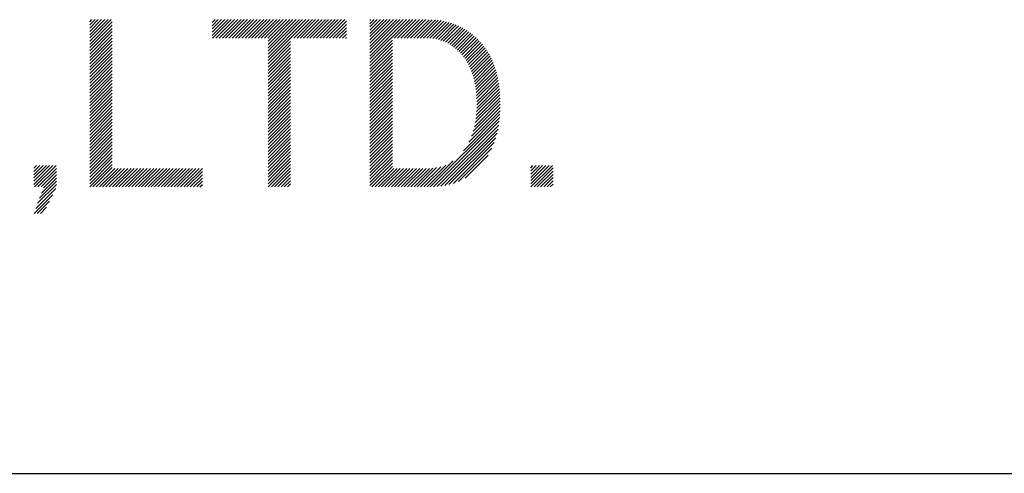
# Model space of a CAD drawing. Extents: x 5 to 415, y 6 to 292.
# Drawn here: x 193 to 202, y 16 to 20 of the extents above; entities that cross this region are included whole.
import ezdxf

# ---------------------------------------------------------------- set-up
doc = ezdxf.new("R2010")
doc.units = 0
doc.header["$MEASUREMENT"] = 0
doc.layers.add('_F-3_野縁', color=7, linetype='CONTINUOUS')

msp = doc.modelspace()

# ---------------------------------------------------------------- linework, layer by layer
at = {"layer": '_F-3_野縁', "color": 7, "linetype": 'Continuous'}
for p, q in [((193.6251, 19.7734), (193.8126, 19.961)), ((193.6251, 19.8017), (193.7844, 19.961)), ((193.6251, 19.83), (193.7561, 19.961)), ((193.6251, 19.8583), (193.7278, 19.961)), ((193.6251, 19.8866), (193.6995, 19.961)), ((193.6251, 19.9148), (193.6712, 19.961)), ((193.6251, 19.9431), (193.6429, 19.961)), ((193.6251, 19.7451), (193.8216, 19.9416)), ((194.693, 19.8232), (194.8309, 19.961)), ((194.693, 19.8515), (194.8026, 19.961)), ((194.693, 19.8797), (194.7743, 19.961)), ((194.693, 19.908), (194.746, 19.961)), ((194.693, 19.9363), (194.7177, 19.961)), ((194.6968, 19.7987), (194.8592, 19.961)), ((194.7251, 19.7987), (194.8874, 19.961)), ((194.7534, 19.7987), (194.9157, 19.961)), ((194.7817, 19.7987), (194.944, 19.961)), ((194.81, 19.7987), (194.9723, 19.961)), ((194.8382, 19.7987), (195.0006, 19.961)), ((194.8665, 19.7987), (195.0289, 19.961)), ((194.8948, 19.7987), (195.0571, 19.961)), ((194.9231, 19.7987), (195.0854, 19.961)), ((194.9514, 19.7987), (195.1137, 19.961)), ((194.9797, 19.7987), (195.142, 19.961)), ((195.008, 19.7987), (195.1703, 19.961)), ((195.0362, 19.7987), (195.1986, 19.961)), ((195.0645, 19.7987), (195.2269, 19.961)), ((195.0928, 19.7987), (195.2551, 19.961)), ((195.1211, 19.7987), (195.2834, 19.961)), ((195.1494, 19.7987), (195.3117, 19.961)), ((195.1777, 19.7987), (195.34, 19.961)), ((195.18, 19.6031), (195.538, 19.961)), ((195.18, 19.6313), (195.5097, 19.961)), ((195.18, 19.6596), (195.4814, 19.961)), ((195.18, 19.6879), (195.4531, 19.961)), ((195.18, 19.7162), (195.4248, 19.961)), ((195.18, 19.7445), (195.3966, 19.961)), ((195.18, 19.7728), (195.3683, 19.961)), ((195.4039, 19.7987), (195.5663, 19.961)), ((195.4322, 19.7987), (195.5945, 19.961)), ((195.4605, 19.7987), (195.6228, 19.961)), ((195.4888, 19.7987), (195.6511, 19.961)), ((195.5171, 19.7987), (195.6794, 19.961)), ((195.5454, 19.7987), (195.7077, 19.961)), ((195.5736, 19.7987), (195.736, 19.961)), ((195.6019, 19.7987), (195.7643, 19.961)), ((195.6302, 19.7987), (195.7925, 19.961)), ((195.6585, 19.7987), (195.8208, 19.961)), ((195.6868, 19.7987), (195.8491, 19.961)), ((195.7151, 19.7987), (195.8636, 19.9472)), ((195.7433, 19.7987), (195.8636, 19.9189)), ((196.0686, 19.6148), (196.4148, 19.961)), ((196.0686, 19.6431), (196.3865, 19.961)), ((196.0686, 19.6714), (196.3582, 19.961)), ((196.0686, 19.6997), (196.3299, 19.961)), ((196.0686, 19.7279), (196.3017, 19.961)), ((196.0686, 19.7562), (196.2734, 19.961)), ((196.0686, 19.7845), (196.2451, 19.961)), ((196.0686, 19.8128), (196.2168, 19.961)), ((196.0686, 19.8411), (196.1885, 19.961)), ((196.0686, 19.8694), (196.1602, 19.961)), ((196.0686, 19.8977), (196.1319, 19.961)), ((196.0686, 19.9259), (196.1037, 19.961)), ((196.0686, 19.9542), (196.0754, 19.961)), ((196.2807, 19.7987), (196.4431, 19.961)), ((196.309, 19.7987), (196.4714, 19.961)), ((196.3373, 19.7987), (196.4996, 19.961)), ((196.3656, 19.7987), (196.5279, 19.961)), ((196.3939, 19.7987), (196.5562, 19.961)), ((196.4222, 19.7987), (196.5844, 19.9609)), ((196.4504, 19.7987), (196.6121, 19.9603)), ((196.4787, 19.7987), (196.6386, 19.9586)), ((196.507, 19.7987), (196.6642, 19.9559)), ((196.5353, 19.7987), (196.689, 19.9523)), ((196.5636, 19.7987), (196.7129, 19.948)), ((196.5914, 19.7982), (196.7361, 19.9429)), ((196.6174, 19.7959), (196.7584, 19.9369)), ((196.6419, 19.7922), (196.7799, 19.9302)), ((196.6651, 19.7871), (196.8009, 19.9228)), ((193.6251, 19.7169), (193.8216, 19.9134)), ((193.6251, 19.6886), (193.8216, 19.8851)), ((193.6251, 19.6603), (193.8216, 19.8568)), ((195.7716, 19.7987), (195.8636, 19.8906)), ((195.7999, 19.7987), (195.8636, 19.8623)), ((195.8282, 19.7987), (195.8636, 19.834)), ((196.6869, 19.7805), (196.8212, 19.9149)), ((196.7076, 19.7729), (196.8408, 19.9062)), ((196.7273, 19.7644), (196.8598, 19.8969)), ((196.746, 19.7548), (196.8783, 19.8871)), ((196.764, 19.7445), (196.8963, 19.8768)), ((196.7811, 19.7334), (196.9135, 19.8658)), ((196.7975, 19.7215), (196.9304, 19.8544)), ((196.8133, 19.709), (196.9469, 19.8426)), ((193.6251, 19.632), (193.8216, 19.8285)), ((193.6251, 19.6037), (193.8216, 19.8002)), ((193.6251, 19.5754), (193.8216, 19.7719)), ((195.18, 19.5748), (195.3766, 19.7713)), ((195.8565, 19.7987), (195.8636, 19.8057)), ((196.0686, 19.5865), (196.2651, 19.783)), ((196.0686, 19.5582), (196.2651, 19.7547)), ((196.8284, 19.6958), (196.9627, 19.8301)), ((196.843, 19.6821), (196.9782, 19.8173)), ((196.8569, 19.6677), (196.9933, 19.8041)), ((196.8702, 19.6527), (197.0078, 19.7903)), ((196.8829, 19.6371), (197.022, 19.7763)), ((196.8949, 19.6208), (197.0358, 19.7617)), ((196.9062, 19.6039), (197.0489, 19.7466)), ((193.6251, 19.5471), (193.8216, 19.7437)), ((193.6251, 19.5189), (193.8216, 19.7154)), ((193.6251, 19.4906), (193.8216, 19.6871)), ((195.18, 19.5465), (195.3766, 19.743)), ((195.18, 19.5182), (195.3766, 19.7147)), ((195.18, 19.4899), (195.3766, 19.6864)), ((196.0686, 19.53), (196.2651, 19.7265)), ((196.0686, 19.5017), (196.2651, 19.6982)), ((196.0686, 19.4734), (196.2651, 19.6699)), ((196.9169, 19.5863), (197.0615, 19.7308)), ((196.927, 19.5681), (197.0735, 19.7146)), ((196.9364, 19.5492), (197.0851, 19.6979)), ((196.9451, 19.5297), (197.0961, 19.6807)), ((196.9532, 19.5095), (197.1066, 19.6629)), ((193.6251, 19.4623), (193.8216, 19.6588)), ((193.6251, 19.434), (193.8216, 19.6305)), ((193.6251, 19.4057), (193.8216, 19.6022)), ((195.18, 19.4616), (195.3766, 19.6581)), ((195.18, 19.4334), (195.3766, 19.6299)), ((195.18, 19.4051), (195.3766, 19.6016)), ((196.0686, 19.4451), (196.2651, 19.6416)), ((196.0686, 19.4168), (196.2651, 19.6133)), ((196.0686, 19.3885), (196.2651, 19.585)), ((196.9607, 19.4887), (197.1165, 19.6445)), ((196.9675, 19.4672), (197.126, 19.6256)), ((196.9737, 19.4451), (197.1349, 19.6063)), ((196.9792, 19.4223), (197.1433, 19.5864)), ((193.6251, 19.3774), (193.8216, 19.574)), ((193.6251, 19.3492), (193.8216, 19.5457)), ((193.6251, 19.3209), (193.8216, 19.5174)), ((193.6251, 19.2926), (193.8216, 19.4891)), ((195.18, 19.3768), (195.3766, 19.5733)), ((195.18, 19.3485), (195.3766, 19.545)), ((195.18, 19.3202), (195.3766, 19.5167)), ((196.0686, 19.3602), (196.2651, 19.5568)), ((196.0686, 19.332), (196.2651, 19.5285)), ((196.0686, 19.3037), (196.2651, 19.5002)), ((196.984, 19.3989), (197.1511, 19.5659)), ((196.9882, 19.3748), (197.1584, 19.5449)), ((196.9918, 19.35), (197.1651, 19.5234)), ((196.9947, 19.3247), (197.1714, 19.5013)), ((193.6251, 19.2643), (193.8216, 19.4608)), ((193.6251, 19.236), (193.8216, 19.4325)), ((193.6251, 19.2077), (193.8216, 19.4042)), ((195.18, 19.2919), (195.3766, 19.4884)), ((195.18, 19.2636), (195.3766, 19.4602)), ((195.18, 19.2354), (195.3766, 19.4319)), ((195.18, 19.2071), (195.3766, 19.4036)), ((196.0686, 19.2754), (196.2651, 19.4719)), ((196.0686, 19.2471), (196.2651, 19.4436)), ((196.0686, 19.2188), (196.2651, 19.4153)), ((196.9969, 19.2986), (197.1771, 19.4788)), ((196.9985, 19.272), (197.1823, 19.4557)), ((196.9995, 19.2446), (197.1869, 19.432)), ((196.9999, 19.2167), (197.191, 19.4078)), ((193.6251, 19.1795), (193.8216, 19.376)), ((193.6251, 19.1512), (193.8216, 19.3477)), ((193.6251, 19.1229), (193.8216, 19.3194)), ((195.18, 19.1788), (195.3766, 19.3753)), ((195.18, 19.1505), (195.3766, 19.347)), ((195.18, 19.1222), (195.3766, 19.3187)), ((196.0686, 19.1905), (196.2651, 19.3871)), ((196.0686, 19.1623), (196.2651, 19.3588)), ((196.0686, 19.134), (196.2651, 19.3305)), ((196.9956, 19.1276), (197.2002, 19.3322)), ((196.998, 19.1583), (197.1976, 19.3579)), ((196.9994, 19.1879), (197.1946, 19.3831)), ((193.6251, 19.0946), (193.8216, 19.2911)), ((193.6251, 19.0663), (193.8216, 19.2628)), ((193.6251, 19.038), (193.8216, 19.2345)), ((195.18, 19.0939), (195.3766, 19.2905)), ((195.18, 19.0657), (195.3766, 19.2622)), ((195.18, 19.0374), (195.3766, 19.2339)), ((196.0686, 19.1057), (196.2651, 19.3022)), ((196.0686, 19.0774), (196.2651, 19.2739)), ((196.0686, 19.0491), (196.2651, 19.2456)), ((196.9791, 19.0262), (197.2044, 19.2516)), ((196.9865, 19.0619), (197.2035, 19.2789)), ((196.9919, 19.0957), (197.2021, 19.3058)), ((193.6251, 19.0097), (193.8216, 19.2063)), ((193.6251, 18.9815), (193.8216, 19.178)), ((193.6251, 18.9532), (193.8216, 19.1497)), ((195.18, 19.0091), (195.3766, 19.2056)), ((195.18, 18.9808), (195.3766, 19.1773)), ((195.18, 18.9525), (195.3766, 19.149)), ((196.0686, 19.0208), (196.2651, 19.2173)), ((196.0686, 18.9926), (196.2651, 19.1891)), ((196.0686, 18.9643), (196.2651, 19.1608)), ((196.9304, 18.8927), (197.2038, 19.1661)), ((196.9535, 18.9441), (197.2047, 19.1953)), ((196.9685, 18.9874), (197.2049, 19.2238)), ((193.6251, 18.9249), (193.8216, 19.1214)), ((193.6251, 18.8966), (193.8216, 19.0931)), ((193.6251, 18.8683), (193.8216, 19.0648)), ((195.18, 18.9242), (195.3766, 19.1207)), ((195.18, 18.896), (195.3766, 19.0925)), ((195.18, 18.8677), (195.3766, 19.0642)), ((196.0686, 18.936), (196.2651, 19.1325)), ((196.0686, 18.9077), (196.2651, 19.1042)), ((196.0686, 18.8794), (196.2651, 19.0759)), ((196.5945, 18.5002), (197.1997, 19.1054)), ((196.6237, 18.5011), (197.1961, 19.0736)), ((196.8825, 18.8165), (197.2022, 19.1362)), ((193.6251, 18.84), (193.8216, 19.0366)), ((193.6251, 18.8118), (193.8216, 19.0083)), ((193.6251, 18.7835), (193.8216, 18.98)), ((195.18, 18.8394), (195.3766, 19.0359)), ((195.18, 18.8111), (195.3766, 19.0076)), ((195.18, 18.7828), (195.3766, 18.9793)), ((196.0686, 18.8511), (196.2651, 19.0476)), ((196.0686, 18.8228), (196.2651, 19.0194)), ((196.0686, 18.7946), (196.2651, 18.9911)), ((196.6541, 18.5033), (197.1914, 19.0405)), ((196.6861, 18.507), (197.185, 19.0059)), ((193.6251, 18.7552), (193.8216, 18.9517)), ((193.6251, 18.7269), (193.8216, 18.9234)), ((193.6251, 18.6986), (193.8216, 18.8951)), ((195.18, 18.7545), (195.3766, 18.951)), ((195.18, 18.7262), (195.3766, 18.9228)), ((195.18, 18.698), (195.3766, 18.8945)), ((196.0686, 18.7663), (196.2651, 18.9628)), ((196.0686, 18.738), (196.2651, 18.9345)), ((196.0686, 18.7097), (196.2651, 18.9062)), ((196.7199, 18.5124), (197.1766, 18.9692)), ((196.7562, 18.5205), (197.1658, 18.9301)), ((193.6251, 18.6703), (193.8216, 18.8668)), ((193.6251, 18.6421), (193.8216, 18.8386)), ((193.6251, 18.6138), (193.8216, 18.8103)), ((195.18, 18.6697), (195.3766, 18.8662)), ((195.18, 18.6414), (195.3766, 18.8379)), ((195.18, 18.6131), (195.3766, 18.8096)), ((196.0686, 18.6814), (196.2651, 18.8779)), ((196.0686, 18.6531), (196.2651, 18.8497)), ((196.0686, 18.6249), (196.2651, 18.8214)), ((196.796, 18.532), (197.1512, 18.8872)), ((196.8414, 18.5491), (197.1309, 18.8386)), ((193.6251, 18.5855), (193.8216, 18.782)), ((193.6251, 18.5572), (193.8216, 18.7537)), ((193.6251, 18.5289), (193.8216, 18.7254)), ((195.18, 18.5848), (195.3766, 18.7813)), ((195.18, 18.5565), (195.3766, 18.7531)), ((195.18, 18.5283), (195.3766, 18.7248)), ((196.0686, 18.5966), (196.2651, 18.7931)), ((196.0686, 18.5683), (196.2651, 18.7648)), ((196.0686, 18.54), (196.2651, 18.7365)), ((196.566, 18.5), (196.7935, 18.7275)), ((196.898, 18.5774), (197.0992, 18.7787)), ((193.1381, 18.5227), (193.3033, 18.688)), ((193.1381, 18.551), (193.275, 18.688)), ((193.1381, 18.5793), (193.2467, 18.688)), ((193.1381, 18.6076), (193.2184, 18.688)), ((193.1381, 18.6359), (193.1901, 18.688)), ((193.1381, 18.6642), (193.1619, 18.688)), ((193.1436, 18.5), (193.3316, 18.688)), ((193.1719, 18.5), (193.3346, 18.6627)), ((193.2002, 18.5), (193.3346, 18.6344)), ((193.6251, 18.5006), (193.8216, 18.6971)), ((193.6527, 18.5), (193.8216, 18.6689)), ((193.681, 18.5), (193.8433, 18.6623)), ((193.7093, 18.5), (193.8716, 18.6623)), ((193.7376, 18.5), (193.8999, 18.6623)), ((193.7659, 18.5), (193.9282, 18.6623)), ((193.7941, 18.5), (193.9565, 18.6623)), ((193.8224, 18.5), (193.9848, 18.6623)), ((193.8507, 18.5), (194.013, 18.6623)), ((193.879, 18.5), (194.0413, 18.6623)), ((193.9073, 18.5), (194.0696, 18.6623)), ((193.9356, 18.5), (194.0979, 18.6623)), ((193.9638, 18.5), (194.1262, 18.6623)), ((193.9921, 18.5), (194.1545, 18.6623)), ((194.0204, 18.5), (194.1827, 18.6623)), ((194.0487, 18.5), (194.211, 18.6623)), ((194.077, 18.5), (194.2393, 18.6623)), ((194.1053, 18.5), (194.2676, 18.6623)), ((194.1336, 18.5), (194.2959, 18.6623)), ((194.1618, 18.5), (194.3242, 18.6623)), ((194.1901, 18.5), (194.3525, 18.6623)), ((194.2184, 18.5), (194.3807, 18.6623)), ((194.2467, 18.5), (194.409, 18.6623)), ((194.275, 18.5), (194.4373, 18.6623)), ((194.3033, 18.5), (194.4656, 18.6623)), ((194.3315, 18.5), (194.4939, 18.6623)), ((194.3598, 18.5), (194.5222, 18.6623)), ((194.3881, 18.5), (194.5504, 18.6623)), ((194.4164, 18.5), (194.5787, 18.6623)), ((194.4447, 18.5), (194.607, 18.6623)), ((194.473, 18.5), (194.6076, 18.6346)), ((195.1801, 18.5), (195.3766, 18.6965)), ((195.2084, 18.5), (195.3766, 18.6682)), ((195.2366, 18.5), (195.3766, 18.6399)), ((196.0686, 18.5117), (196.2651, 18.7082)), ((196.0852, 18.5), (196.2651, 18.6799)), ((196.1135, 18.5), (196.2758, 18.6623)), ((196.1417, 18.5), (196.3041, 18.6623)), ((196.17, 18.5), (196.3324, 18.6623)), ((196.1983, 18.5), (196.3606, 18.6623)), ((196.2266, 18.5), (196.3889, 18.6623)), ((196.2549, 18.5), (196.4172, 18.6623)), ((196.2832, 18.5), (196.4455, 18.6623)), ((196.3114, 18.5), (196.4738, 18.6623)), ((196.3397, 18.5), (196.5021, 18.6623)), ((196.368, 18.5), (196.5303, 18.6623)), ((196.3963, 18.5), (196.5586, 18.6623)), ((196.4246, 18.5), (196.5871, 18.6625)), ((196.4529, 18.5), (196.6172, 18.6644)), ((196.4811, 18.5), (196.6499, 18.6688)), ((196.5094, 18.5), (196.6863, 18.6768)), ((196.5377, 18.5), (196.7296, 18.6919)), ((197.4698, 18.527), (197.6308, 18.688)), ((197.4698, 18.5553), (197.6025, 18.688)), ((197.4698, 18.5835), (197.5742, 18.688)), ((197.4698, 18.6118), (197.5459, 18.688)), ((197.4698, 18.6401), (197.5176, 18.688)), ((197.4698, 18.6684), (197.4894, 18.688)), ((197.4711, 18.5), (197.6591, 18.688)), ((197.4994, 18.5), (197.6663, 18.6669)), ((197.5277, 18.5), (197.6663, 18.6386)), ((193.1873, 18.4023), (193.3346, 18.5496)), ((193.204, 18.4472), (193.3346, 18.5778)), ((193.2206, 18.4921), (193.3346, 18.6061)), ((194.5012, 18.5), (194.6076, 18.6064)), ((194.5295, 18.5), (194.6076, 18.5781)), ((194.5578, 18.5), (194.6076, 18.5498)), ((195.2649, 18.5), (195.3766, 18.6116)), ((195.2932, 18.5), (195.3766, 18.5833)), ((195.3215, 18.5), (195.3766, 18.5551)), ((197.5559, 18.5), (197.6663, 18.6104)), ((197.5842, 18.5), (197.6663, 18.5821)), ((197.6125, 18.5), (197.6663, 18.5538)), ((193.154, 18.3125), (193.3281, 18.4865)), ((193.1707, 18.3574), (193.3346, 18.5213)), ((194.5861, 18.5), (194.6076, 18.5215)), ((195.3498, 18.5), (195.3766, 18.5268)), ((197.6408, 18.5), (197.6663, 18.5255)), ((193.1392, 18.2693), (193.3018, 18.4319)), ((193.1675, 18.2693), (193.2755, 18.3774)), ((193.1958, 18.2693), (193.2493, 18.3228))]:
    msp.add_line(p, q, dxfattribs=at)
at = {"layer": '_F-3_野縁', "color": 3, "linetype": 'Continuous'}
msp.add_line((15, 16), (405, 16), dxfattribs=at)

doc.saveas('drawing.dxf')
